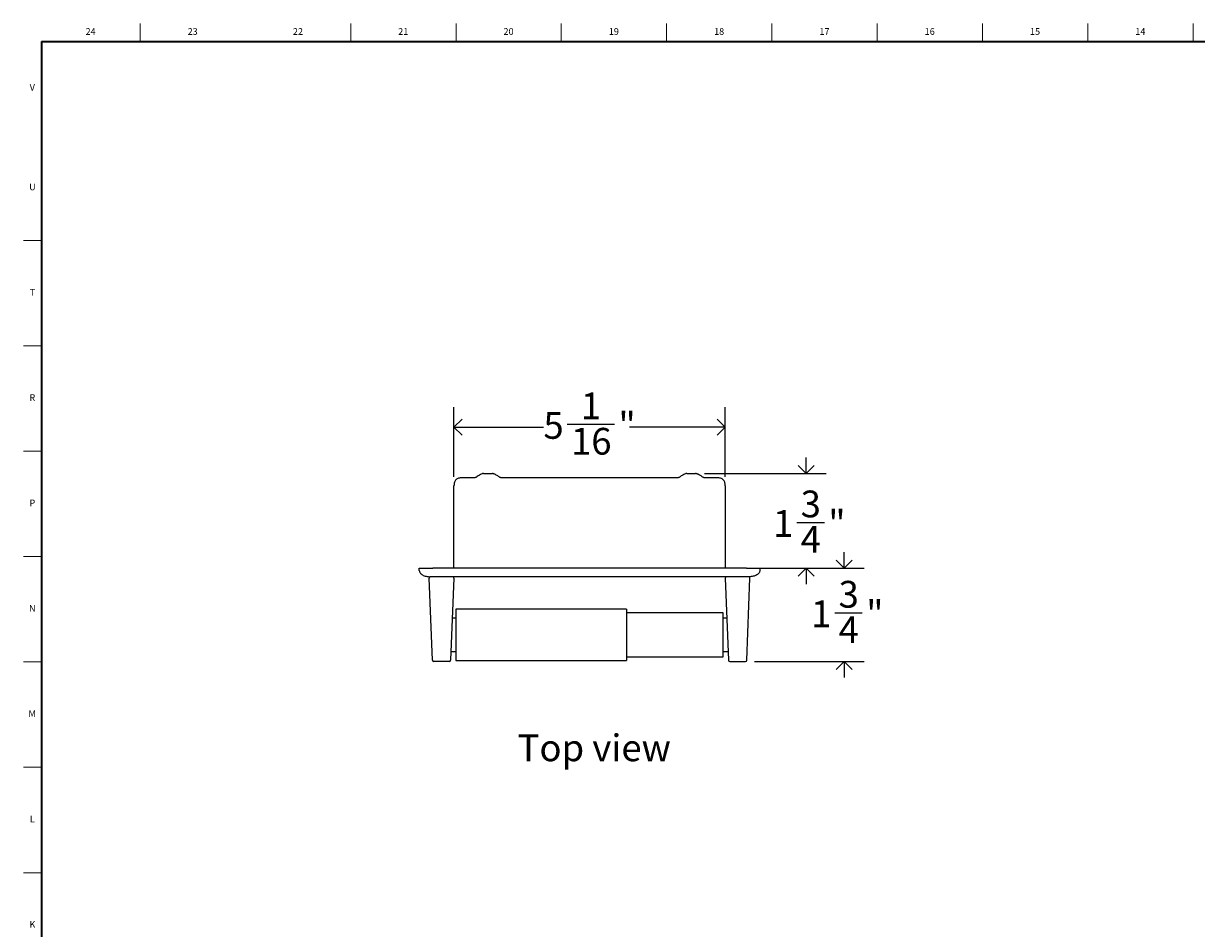
# Model space of a CAD drawing. Units: inches. Extents: x 0.2 to 47.8, y 0.2 to 35.8.
# Drawn here: x 0.2 to 22.1, y 18.9 to 35.8 of the extents above; entities that cross this region are included whole.
import ezdxf

# ---------------------------------------------------------------- set-up
doc = ezdxf.new("R2010")
doc.units = ezdxf.units.IN
doc.header["$MEASUREMENT"] = 0
doc.linetypes.add('SLD-Solid', pattern=[0])
for name, color, linetype in [('DIMS', 5, 'SLD-Solid'), ('NOTES', 1, 'SLD-Solid'), ('TITLE', 8, 'SLD-Solid')]:
    doc.layers.add(name, color=color, linetype=linetype)
doc.styles.add('SLDTEXTSTYLE1', font='GOTHIC.TTF', dxfattribs={"width": 0.913})
doc.dimstyles.new('SLDDIMSTYLE0', dxfattribs={"dimtxt": 0.5, "dimasz": 0.3, "dimexe": 0, "dimexo": 0.0625, "dimgap": 0.125, "dimtad": 0, "dimtih": 1, "dimtoh": 1, "dimdec": 6, "dimrnd": 1e-09, "dimzin": 12, "dimdsep": 46, "dimlunit": 5, "dimtxsty": 'SLDTEXTSTYLE1', "dimblk1": 'OPEN90', "dimblk2": 'OPEN90', "dimsah": 1, "dimcen": 0.09, "dimadec": 0, "dimazin": 3, "dimtfac": 1, "dimtofl": 0, "dimtmove": 0, "dimatfit": 3, "dimldrblk": 'OPEN90', "dimfxl": 0, "dimfrac": 2, "dimtolj": 1, "dimtzin": 12, "dimarcsym": 0})
doc.dimstyles.new('SLDDIMSTYLE2', dxfattribs={"dimtxt": 0.5, "dimasz": 0.3, "dimexe": 0, "dimexo": 0.0625, "dimgap": 0.125, "dimtad": 0, "dimtih": 1, "dimtoh": 1, "dimdec": 6, "dimrnd": 1e-09, "dimzin": 12, "dimdsep": 46, "dimlunit": 5, "dimtxsty": 'SLDTEXTSTYLE1', "dimblk1": 'OPEN90', "dimblk2": 'OPEN90', "dimsah": 1, "dimcen": 0.09, "dimadec": 0, "dimazin": 3, "dimtfac": 1, "dimtmove": 0, "dimatfit": 0, "dimldrblk": 'OPEN90', "dimfxl": 0, "dimfrac": 2, "dimtolj": 1, "dimtzin": 12, "dimarcsym": 0})

# ---------------------------------------------------------------- blocks, each defined once
blk = doc.blocks.new('_Open90')
at = {"color": 0, "linetype": 'ByBlock', "lineweight": -2}
for p, q in [((0, 0), (-1, 0)), ((-0.5, 0.5), (0, 0)), ((0, 0), (-0.5, -0.5))]:
    blk.add_line(p, q, dxfattribs=at)
blk = doc.blocks.new('_D_6')
at = {"layer": 'DIMS'}
for p, q in [((14.798, 27.427), (14.798, 27.727)), ((12.898, 27.427), (15.173, 27.427)), ((14.622, 26.513), (15.138, 26.513)), ((14.098, 25.657), (15.173, 25.657)), ((14.798, 25.657), (14.798, 25.357))]:
    blk.add_line(p, q, dxfattribs=at)
at = {"layer": 'DIMS', "xscale": 0.3, "yscale": 0.3}
for p, rotation in [((14.798, 27.427), 270.0000000000002), ((14.798, 25.657), 90.00000000000013)]:
    blk.add_blockref('_Open90', p, dxfattribs=dict(at, rotation=rotation))
at = {"layer": 'DIMS', "char_height": 0.5, "attachment_point": 1, "style": 'SLDTEXTSTYLE1'}
for s, insert in [('3', (14.695, 27.108)), ('"', (15.211, 26.742)), ('1', (14.179, 26.742)), ('4', (14.695, 26.446))]:
    blk.add_mtext(s, dxfattribs=dict(at, insert=insert))
blk = doc.blocks.new('_D_7')
at = {"layer": 'DIMS'}
for p, q in [((15.507, 25.657), (15.507, 25.957)), ((13.848, 25.657), (15.882, 25.657)), ((15.331, 24.825), (15.847, 24.825)), ((13.829, 23.914), (15.882, 23.914)), ((15.507, 23.914), (15.507, 23.614))]:
    blk.add_line(p, q, dxfattribs=at)
at = {"layer": 'DIMS', "xscale": 0.3, "yscale": 0.3}
for p, rotation in [((15.507, 25.657), 270.0000000000002), ((15.507, 23.914), 90.00000000000014)]:
    blk.add_blockref('_Open90', p, dxfattribs=dict(at, rotation=rotation))
at = {"layer": 'DIMS', "char_height": 0.5, "attachment_point": 1, "style": 'SLDTEXTSTYLE1'}
for s, insert in [('3', (15.404, 25.42)), ('1', (14.888, 25.054)), ('"', (15.92, 25.054)), ('4', (15.404, 24.758))]:
    blk.add_mtext(s, dxfattribs=dict(at, insert=insert))
blk = doc.blocks.new('_D_8')
at = {"layer": 'DIMS'}
for p, q in [((8.214, 27.364), (8.214, 28.669)), ((13.284, 27.364), (13.284, 28.669)), ((8.214, 28.294), (9.886, 28.294)), ((10.329, 28.346), (11.214, 28.346)), ((13.284, 28.294), (11.494, 28.294))]:
    blk.add_line(p, q, dxfattribs=at)
at = {"layer": 'DIMS', "xscale": 0.3, "yscale": 0.3}
for p, rotation in [((8.214, 28.294), 180.0000000000012), ((13.284, 28.294), 1.144999685326866e-12)]:
    blk.add_blockref('_Open90', p, dxfattribs=dict(at, rotation=rotation))
at = {"layer": 'DIMS', "char_height": 0.5, "attachment_point": 1, "style": 'SLDTEXTSTYLE1'}
for s, insert in [('1', (10.587, 28.94)), ('5', (9.886, 28.575)), ('"', (11.288, 28.575)), ('16', (10.402, 28.279))]:
    blk.add_mtext(s, dxfattribs=dict(at, insert=insert))

msp = doc.modelspace()

# ---------------------------------------------------------------- linework, layer by layer
at = {"color": 7, "linetype": 'SLD-Solid', "lineweight": 25}
for p, q in [((8.6015172, 27.3472668), (8.3636414, 27.3472668)), ((12.4015172, 27.3472668), (9.0957575, 27.3472668)), ((13.1336414, 27.3472668), (12.8957575, 27.3472668)), ((7.5656414, 25.6572668), (7.8156414, 25.6572668)), ((7.5656414, 25.6122668), (7.5656414, 25.6572668)), ((7.8097006, 23.9382884), (7.7496589, 25.4712884)), ((13.6816414, 25.6572668), (7.8156414, 25.6572668)), ((13.6816414, 25.4972668), (7.8156414, 25.4972668)), ((8.211624, 25.4712884), (8.1515823, 23.9382884)), ((13.2856589, 25.4712884), (13.3457006, 23.9382884)), ((13.6816414, 25.6572668), (13.9316414, 25.6572668)), ((13.6875823, 23.9382884), (13.747624, 25.4712884)), ((13.9316414, 25.6572668), (13.9316414, 25.6122668)), ((11.4386414, 24.8902668), (8.2496414, 24.8902668)), ((8.2496414, 24.8902668), (8.2496414, 24.7600739)), ((11.4386414, 24.8902668), (11.4386414, 24.7600739)), ((13.2476414, 24.8212668), (11.4386414, 24.8212668)), ((13.2476414, 24.0032668), (13.2476414, 24.8212668)), ((8.2496414, 24.7247668), (8.1823856, 24.7247668)), ((8.2496414, 24.7600739), (8.2496414, 23.9342668)), ((11.4386414, 24.7600739), (11.4386414, 23.9342668)), ((13.3148973, 24.7247668), (13.2476414, 24.7247668)), ((8.1266014, 23.9142668), (7.8346815, 23.9142668)), ((8.1579068, 24.0997668), (8.2496414, 24.0997668)), ((8.2496414, 23.9342668), (11.4386414, 23.9342668)), ((11.4386414, 24.0032668), (13.2476414, 24.0032668)), ((13.2476414, 24.0997668), (13.3393761, 24.0997668)), ((13.3706815, 23.9142668), (13.6626014, 23.9142668))]:
    msp.add_line(p, q, dxfattribs=at)
for centre, start, end in [((7.7746398, 25.4722668), 90, 182.24290814), ((8.1866431, 25.4722668), 357.75709186, 90), ((13.3106398, 25.4722668), 90, 182.24290814), ((13.7226431, 25.4722668), 357.75709186, 90), ((7.8346815, 23.9392668), 182.24290814, 270), ((8.1266014, 23.9392668), 270, 357.75709186), ((13.3706815, 23.9392668), 182.24290814, 270), ((13.6626014, 23.9392668), 270, 357.75709186)]:
    msp.add_arc(centre, 0.025, start, end, dxfattribs=at)
for points, knots in [([(8.7659437, 27.4272668), (8.7637453, 27.4270004), (8.7549481, 27.4259346), (8.7361305, 27.4183766), (8.7088276, 27.4060716), (8.6786877, 27.3894629), (8.6524932, 27.3736284), (8.6380197, 27.3622796), (8.6321851, 27.3577046)], [0, 0, 0, 0, 0.0436633951, 0.17472660919, 0.39634899735, 0.63693147107, 0.85363839957, 1, 1, 1, 1]), ([(8.7659519, 27.4272668), (8.7662712, 27.4272668), (8.7669114, 27.4272668), (8.7735073, 27.4272668), (8.7889153, 27.4272668), (8.8164037, 27.4272668), (8.8378955, 27.4272668), (8.8486414, 27.4272668)], [0, 0, 0, 0, 0.1249059019, 0.2504627847, 0.5003082076, 0.7501539751, 1, 1, 1, 1]), ([(8.8486414, 27.4272668), (8.8593875, 27.4272668), (8.8808796, 27.4272668), (8.9083679, 27.4272668), (8.9237774, 27.4272668), (8.9303784, 27.4272668), (8.931019, 27.4272668), (8.9313392, 27.4272668)], [0, 0, 0, 0, 0.2496852421, 0.4993738024, 0.749062771, 0.8745381862, 1, 1, 1, 1]), ([(9.0650978, 27.3577046), (9.0592631, 27.3622784), (9.0447894, 27.3736244), (9.0185973, 27.3894897), (8.9913057, 27.404402), (8.9676962, 27.4156653), (8.951141, 27.4222906), (8.9396335, 27.4263005), (8.9335391, 27.4270105), (8.9313392, 27.4272668)], [0, 0, 0, 0, 0.14634736004, 0.36303336696, 0.60359265737, 0.76082111413, 0.8790510363, 0.95634085679, 1, 1, 1, 1]), ([(12.5659437, 27.4272668), (12.5637453, 27.4270004), (12.5549481, 27.4259346), (12.5361305, 27.4183766), (12.5088276, 27.4060716), (12.4786877, 27.3894629), (12.4524932, 27.3736284), (12.4380197, 27.3622796), (12.4321851, 27.3577046)], [0, 0, 0, 0, 0.0436633951, 0.1747266092, 0.3963489974, 0.6369314711, 0.8536383996, 1, 1, 1, 1]), ([(12.5659519, 27.4272668), (12.5662712, 27.4272668), (12.5669114, 27.4272668), (12.5735073, 27.4272668), (12.5889153, 27.4272668), (12.6164037, 27.4272668), (12.6378955, 27.4272668), (12.6486414, 27.4272668)], [0, 0, 0, 0, 0.1249059019, 0.2504627847, 0.5003082076, 0.7501539751, 1, 1, 1, 1]), ([(12.6486414, 27.4272668), (12.6593875, 27.4272668), (12.6808796, 27.4272668), (12.7083679, 27.4272668), (12.7237774, 27.4272668), (12.7303784, 27.4272668), (12.731019, 27.4272668), (12.7313392, 27.4272668)], [0, 0, 0, 0, 0.2496852421, 0.4993738024, 0.749062771, 0.8745381862, 1, 1, 1, 1]), ([(12.8650978, 27.3577046), (12.8592631, 27.3622784), (12.8447894, 27.3736244), (12.8185973, 27.3894897), (12.7913057, 27.404402), (12.7676962, 27.4156653), (12.751141, 27.4222906), (12.7396335, 27.4263005), (12.7335391, 27.4270105), (12.7313392, 27.4272668)], [0, 0, 0, 0, 0.14634736, 0.363033367, 0.6035926574, 0.7608211141, 0.8790510363, 0.9563408568, 1, 1, 1, 1]), ([(8.3636414, 27.3472668), (8.3413126, 27.3459841), (8.3094448, 27.3441534), (8.2721329, 27.3273681), (8.2503185, 27.3105897), (8.2335401, 27.2887753), (8.2167548, 27.2514635), (8.2149241, 27.2195957), (8.2136414, 27.1972668)], [0, 0, 0, 0, 0.2731773088, 0.3898787063, 0.5, 0.6101212937, 0.7268226912, 1, 1, 1, 1]), ([(8.2136414, 25.6572668), (8.2136414, 25.7108227), (8.2136414, 25.834468), (8.2136414, 26.017919), (8.2136414, 26.2144027), (8.2136414, 26.4037957), (8.2136414, 26.5823464), (8.2136414, 26.7411969), (8.2136414, 26.8787013), (8.2136414, 26.9932421), (8.2136414, 27.0837657), (8.2136414, 27.1486924), (8.2136414, 27.1896521), (8.2136414, 27.1947291), (8.2136414, 27.1972668)], [0, 0, 0, 0, 0.059645425, 0.1377042969, 0.2157370955, 0.3028473969, 0.3900366894, 0.4771578427, 0.5642859063, 0.6514712673, 0.7385787599, 0.8257116409, 0.9128829552, 1, 1, 1, 1]), ([(8.6337345, 27.359035), (8.6333145, 27.3587685), (8.6319658, 27.3579124), (8.6266894, 27.3556256), (8.617987, 27.352154), (8.6090955, 27.3492001), (8.6035872, 27.3475482), (8.6020042, 27.3473336), (8.6015113, 27.3472668)], [0, 0, 0, 0, 0.0433380012, 0.1391770479, 0.5, 0.860822952, 0.9566619988, 1, 1, 1, 1]), ([(9.0957716, 27.3472668), (9.0952787, 27.3473336), (9.0936957, 27.3475482), (9.0881874, 27.3492001), (9.0792959, 27.352154), (9.0705935, 27.3556256), (9.0653171, 27.3579124), (9.0639684, 27.3587685), (9.0635484, 27.359035)], [0, 0, 0, 0, 0.0433380013, 0.139177048, 0.4999999999, 0.8608229519, 0.9566619987, 1, 1, 1, 1]), ([(12.4337345, 27.359035), (12.4333145, 27.3587685), (12.4319658, 27.3579124), (12.4266894, 27.3556256), (12.417987, 27.352154), (12.4090955, 27.3492001), (12.4035872, 27.3475482), (12.4020042, 27.3473336), (12.4015113, 27.3472668)], [0, 0, 0, 0, 0.0433380012, 0.1391770479, 0.5, 0.860822952, 0.9566619988, 1, 1, 1, 1]), ([(12.8957716, 27.3472668), (12.8952787, 27.3473336), (12.8936957, 27.3475482), (12.8881874, 27.3492001), (12.8792959, 27.352154), (12.8705935, 27.3556256), (12.8653171, 27.3579124), (12.8639684, 27.3587685), (12.8635484, 27.359035)], [0, 0, 0, 0, 0.0433380013, 0.139177048, 0.4999999999, 0.8608229519, 0.9566619987, 1, 1, 1, 1]), ([(13.2836414, 27.1972668), (13.2823588, 27.2195957), (13.2805281, 27.2514635), (13.2637428, 27.2887753), (13.2469644, 27.3105897), (13.22515, 27.3273681), (13.1878381, 27.3441534), (13.1559703, 27.3459841), (13.1336414, 27.3472668)], [0, 0, 0, 0, 0.2731773088, 0.3898787063, 0.5, 0.6101212937, 0.7268226912, 1, 1, 1, 1]), ([(13.2836414, 27.1972668), (13.2836414, 27.1947291), (13.2836414, 27.189652), (13.2836414, 27.1486965), (13.2836414, 27.0837697), (13.2836414, 26.9932462), (13.2836414, 26.8787092), (13.2836414, 26.7412046), (13.2836414, 26.5823542), (13.2836414, 26.4038065), (13.2836414, 26.2144132), (13.2836414, 26.0179246), (13.2836414, 25.834475), (13.2836414, 25.7108235), (13.2836414, 25.6572668)], [0, 0, 0, 0, 0.0871101337, 0.1742814514, 0.2614212213, 0.3485218196, 0.435707179, 0.5228421197, 0.6099563853, 0.697145671, 0.7842628481, 0.862289049, 0.9403538279, 1, 1, 1, 1]), ([(7.5656414, 25.6122668), (7.566324, 25.6051781), (7.5677775, 25.5900837), (7.5795758, 25.5682047), (7.5985363, 25.5475873), (7.6350436, 25.5225237), (7.6920131, 25.5016866), (7.7409225, 25.4987506), (7.7656414, 25.4972668)], [0, 0, 0, 0, 0.0843525789, 0.1796185871, 0.2899853984, 0.4166793324, 0.7051887045, 1, 1, 1, 1]), ([(13.9316414, 25.6122668), (13.9309589, 25.6051781), (13.9295054, 25.5900837), (13.9177071, 25.5682047), (13.8987466, 25.5475873), (13.8622393, 25.5225237), (13.8052698, 25.5016866), (13.7563604, 25.4987506), (13.7316414, 25.4972668)], [0, 0, 0, 0, 0.08435257894, 0.17961858709, 0.28998539844, 0.41667933241, 0.70518870445, 1, 1, 1, 1])]:
    msp.add_open_spline(points, degree=3, knots=knots, dxfattribs=at)
for points in [[(7.8156414, 25.4972668), (7.8090896, 25.4972668), (7.7959859, 25.4972668), (7.7794586, 25.4972668), (7.7678962, 25.4972668), (7.766393, 25.4972668), (7.7656414, 25.4972668)], [(13.7316414, 25.4972668), (13.7308899, 25.4972668), (13.7293867, 25.4972668), (13.7178243, 25.4972668), (13.701297, 25.4972668), (13.6881933, 25.4972668), (13.6816414, 25.4972668)]]:
    msp.add_open_spline(points, degree=3, dxfattribs=at)
at = {"layer": 'TITLE', "linetype": 'SLD-Solid', "lineweight": 18}
for p, q in [((2.3464567, 35.5), (2.3464567, 35.8346457)), ((6.2834646, 35.5), (6.2834646, 35.8346457)), ((8.2519685, 35.5), (8.2519685, 35.8346457)), ((10.2204724, 35.5), (10.2204724, 35.8346457)), ((12.1889764, 35.5), (12.1889764, 35.8346457)), ((14.1574803, 35.5), (14.1574803, 35.8346457)), ((16.1259843, 35.5), (16.1259843, 35.8346457)), ((18.0944882, 35.5), (18.0944882, 35.8346457)), ((20.0629921, 35.5), (20.0629921, 35.8346457)), ((22.0314961, 35.5), (22.0314961, 35.8346457)), ((0.5, 0.5), (0.5, 35.5)), ((0.5, 35.5), (47.5, 35.5)), ((0.5, 31.7795276), (0.1653543, 31.7795276)), ((0.5, 29.8110236), (0.1653543, 29.8110236)), ((0.5, 27.8425197), (0.1653543, 27.8425197)), ((0.5, 25.8740157), (0.1653543, 25.8740157)), ((0.5, 23.9055118), (0.1653543, 23.9055118)), ((0.5, 21.9370079), (0.1653543, 21.9370079)), ((0.5, 19.9685039), (0.1653543, 19.9685039))]:
    msp.add_line(p, q, dxfattribs=at)
at = {"layer": 'TITLE', "lineweight": 35}
for q in [(47.5, 35.5), (0.5, 0.5)]:
    msp.add_line((0.5, 35.5), q, dxfattribs=at)

# ---------------------------------------------------------------- texts
at = {"layer": 'NOTES', "insert": (9.4028105, 22.5513921), "char_height": 0.5, "attachment_point": 1, "style": 'SLDTEXTSTYLE1'}
msp.add_mtext('Top view', dxfattribs=at)
at = {"layer": 'TITLE', "char_height": 0.125, "attachment_point": 2, "style": 'SLDTEXTSTYLE1'}
for s, insert in [('24', (1.420711, 35.7472008)), ('23', (3.3281913, 35.7472008)), ('22', (5.2966952, 35.7472008)), ('21', (7.2651992, 35.7472008)), ('20', (9.2337031, 35.7472008)), ('19', (11.202207, 35.7472008)), ('18', (13.170711, 35.7472008)), ('17', (15.1392149, 35.7472008)), ('16', (17.1077189, 35.7472008)), ('15', (19.0762228, 35.7472008)), ('14', (21.0447267, 35.7472008)), ('V', (0.330753, 34.7038937)), ('U', (0.3328508, 32.8436575)), ('T', (0.332301, 30.8751535)), ('R', (0.3309266, 28.9066496)), ('P', (0.3321997, 26.9381457)), ('N', (0.3315342, 24.9696417)), ('M', (0.3283224, 23.0011378)), ('L', (0.3312449, 21.0326339)), ('K', (0.3323155, 19.0641299))]:
    msp.add_mtext(s, dxfattribs=dict(at, insert=insert))

# ---------------------------------------------------------------- dimensions: what is measured, and where the dimension line sits
at = {"layer": 'DIMS'}
for base, p1, p2, angle, dimstyle, picture, middle in [((13.2836414, 28.2944085), (8.2136414, 27.1972668), (13.2836414, 27.1972668), 0, 'SLDDIMSTYLE0', '_D_8', (10.6901527, 28.2944085)), ((14.7983582, 25.6572668), (12.7313392, 27.4272668), (13.9316414, 25.6572668), 90, 'SLDDIMSTYLE2', '_D_6', (14.7983582, 26.4615959)), ((15.5070196, 25.6572668), (13.6626014, 23.9142668), (13.6816414, 25.6572668), 90, 'SLDDIMSTYLE2', '_D_7', (15.5070196, 24.7735663))]:
    dim = msp.add_linear_dim(base=base, p1=p1, p2=p2, angle=angle, dimstyle=dimstyle, dxfattribs=at)
    dim.commit()
    dim.dimension.update_dxf_attribs({"geometry": picture, "text_midpoint": middle, "dimtype": 160})

doc.saveas('drawing.dxf')
